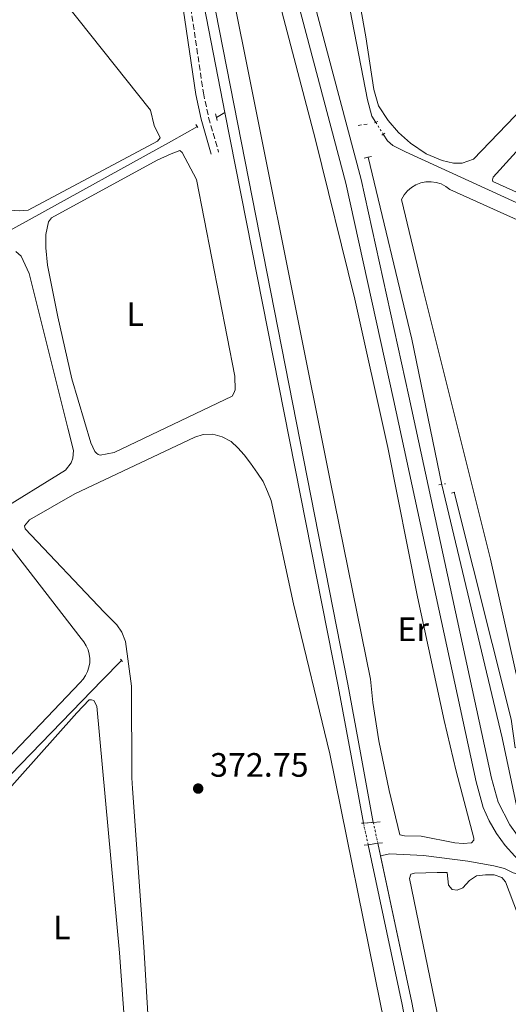
# Model space of a CAD drawing. Units: metres. Extents: x 632158 to 635591, y 4685728 to 4688106.
# Drawn here: x 632800 to 632944, y 4686655 to 4686946 of the extents above; entities that cross this region are included whole.
import ezdxf
from ezdxf.enums import TextEntityAlignment as Align

# ---------------------------------------------------------------- set-up
doc = ezdxf.new("R2010")
doc.units = ezdxf.units.M
doc.header["$MEASUREMENT"] = 0
for name, pattern in [('DGN Style 1', [1.045693079995523, 0.001739921930109024, -1.043953158065414]), ('DGN Style 2', [1.7399219301090239, 1.043953158065414, -0.6959687720436097]), ('DGN Style 3', [2.435890702152634, 1.739921930109024, -0.6959687720436097]), ('DGN Style 5', [1.217945351076317, 0.5219765790327072, -0.6959687720436097])]:
    doc.linetypes.add(name, pattern=pattern)
for name, color, linetype, lineweight in [('Acequia de obra', 4, 'Continuous', 0), ('Acequia de obra no vista', 4, 'DGN Style 5', 0), ('Acequia sin especificar', 4, 'Continuous', 0), ('Acequia sin especificar no vista', 4, 'DGN Style 5', 0), ('Camino', 7, 'DGN Style 3', 0), ('Canal sin especificar', 4, 'Continuous', 13), ('Canal sin especificar no visto', 4, 'DGN Style 1', 13), ('Cota de punto acotado terreno', 7, 'Continuous', 0), ('Etiqueta de uso rústico', 92, 'Continuous', 0), ('Línea de asfalto', 7, 'Continuous', 13), ('Línea de cambio de uso (parcela vista)', 92, 'Continuous', 0), ('Margen derecho', 7, 'Continuous', 0), ('Pontón-alcantarilla (pasos de agua)', 1, 'DGN Style 2', 0), ('Puente', 1, 'Continuous', 0), ('Punto acotado terreno (símbolo)', 7, 'Continuous', 0)]:
    doc.layers.add(name, color=color, linetype=linetype, lineweight=lineweight)
doc.styles.add('Style-Arial', font='arial.ttf')

# ---------------------------------------------------------------- blocks, each defined once
blk = doc.blocks.new('5PATER')
at = {"layer": 'Acequia sin especificar no vista', "linetype": 'Continuous', "lineweight": 0}
h = blk.add_hatch(color=51, dxfattribs=at)
edge = h.paths.add_edge_path()
edge.add_ellipse((0, 0), major_axis=(-0.1095731443231308, -0.1110710700762829), ratio=0.9994222409660317, start_angle=0, end_angle=360)

msp = doc.modelspace()

# ---------------------------------------------------------------- linework, layer by layer
at = {"layer": 'Acequia de obra', "color": 4, "linetype": 'Continuous', "lineweight": 0, "extrusion": (0.2468448926963433, 0.143992853950647, 0.9582972696198598), "elevation": 831456.3836553986, "flags": 128}
msp.add_lwpolyline([(3729581.475676524, -2786862.864990076), (3729581.475676524, -2786865.909361931)], dxfattribs=at)
at = {"layer": 'Acequia de obra', "color": 4, "linetype": 'Continuous', "lineweight": 0}
for points in [[(632875.2300000006, 4687052.91, 371.1000000000058), (632880.5999999996, 4687036.230000001, 371.1600000000035), (632888.3200000003, 4686995.789999999, 371), (632902.4800000006, 4686922.51, 371.4900000000052), (632903.8200000003, 4686917.609999999, 371.4900000000052), (632904.9800000006, 4686915.789999999, 371.4900000000052)], [(632726.5199999996, 4686842.029999999, 377.5399999999936), (632728.6900000004, 4686854.5, 376.5599999999977), (632730.4699999997, 4686855.720000001, 376.5599999999977), (632736.5800000001, 4686857.49, 376.5599999999977), (632763.5199999996, 4686865.180000001, 375.0899999999965), (632773.9000000004, 4686871.310000001, 374.2700000000041), (632802.5199999996, 4686886.9, 373.4499999999971), (632844.5899999999, 4686910.199999999, 372.9600000000065), (632852.2599999999, 4686914.57, 371.820000000007)], [(632907.1799999997, 4686912.310000001, 371.4900000000052), (632908.4199999999, 4686910.359999999, 371.4900000000052), (632909.9900000002, 4686908.930000001, 371.4900000000052), (632913.7800000003, 4686907.08, 371.6499999999942), (632978.1500000004, 4686877.609999999, 371.9799999999959), (633049.1100000005, 4686845.08, 372.8000000000029), (633065.8200000003, 4686837.630000001, 372.8000000000029), (633119.5499999998, 4686818.09, 372.6300000000047), (633128.4199999999, 4686812.51, 372.9600000000065), (633129.1699999999, 4686811.789999999, 372.9600000000065), (633129.3600000005, 4686811.189999999, 372.9600000000065), (633129.1200000001, 4686810.300000001, 372.9600000000065), (633118.7599999999, 4686800.25, 373.4100000000035)], [(632953.5, 4686699.01, 374.4400000000023), (632950.5499999998, 4686731.689999999, 373.9499999999971), (632946.1600000003, 4686730.710000001, 372.6399999999995), (632944.9800000006, 4686739.199999999, 372.6399999999995), (632928.1100000005, 4686806.310000001, 371.9900000000052)], [(632722.6500000004, 4686678.220000001, 378.179999999993), (632729.6699999999, 4686675.949999999, 377.570000000007), (632745.9800000006, 4686670.66, 376.9700000000012), (632768.4100000003, 4686693.460000001, 375.8999999999942), (632787.8700000001, 4686713.380000001, 374.8899999999995), (632824.0700000003, 4686750.74, 374.2200000000012), (632829.7999999998, 4686756.529999999, 372.9499999999971)]]:
    msp.add_polyline3d(points, dxfattribs=at)
at = {"layer": 'Acequia de obra no vista', "color": 4, "linetype": 'DGN Style 5', "lineweight": 0, "elevation": 371.4900000000052, "flags": 128}
msp.add_lwpolyline([(632904.9800000006, 4686915.789999999), (632907.1799999997, 4686912.310000001)], dxfattribs=at)
at = {"layer": 'Acequia sin especificar', "color": 4, "linetype": 'Continuous', "lineweight": 0}
for points in [[(632902.6799999997, 4686905.480000001, 371.6300000000047), (632915.6699999999, 4686851.640000001, 371.6300000000047), (632924.4800000006, 4686808.539999999, 371.6999999999971), (632942.3799999999, 4686733.66, 372.5), (632948.2300000006, 4686705.75, 372.8300000000018), (632948.1900000004, 4686703.470000001, 372.8899999999995)], [(632906.3804000001, 4686698.670100001, 371.7599999999948), (632909.1200000001, 4686699.26, 371.7599999999948), (632919.0499999998, 4686698.82, 372.0899999999965), (632932.1699999999, 4686697.130000001, 372.429999999993), (632939.8799999999, 4686695.77, 372.7599999999948), (632943.0199999996, 4686694.930000001, 373.0299999999988), (632945.6299999999, 4686693.65, 373.1000000000058), (632948.0300000003, 4686693.130000001, 373.1699999999983), (632948.0499999998, 4686694.83, 373.1199999999953)]]:
    msp.add_polyline3d(points, dxfattribs=at)
at = {"layer": 'Camino', "color": 7, "linetype": 'DGN Style 3', "lineweight": 0}
msp.add_polyline3d([(632826.3799999993, 4687046.65, 371.3200000000071), (632826.4799999997, 4687044.719999999, 371.2899999999936), (632829.7600000009, 4687039.739999999, 371.2899999999936), (632832.1000000013, 4687033.870000003, 371.2899999999936), (632834.1000000017, 4687027.080000003, 371.2899999999936), (632840.8399999986, 4686997.080000003, 371.2899999999936), (632848.8099999992, 4686959.399999999, 371.229999999996), (632854.0100000005, 4686924.489999998, 371.3600000000006), (632855.5300000004, 4686917.24, 371.6600000000035), (632858.4999999988, 4686906.969999999, 371.699999999997)], dxfattribs=at)
at = {"layer": 'Canal sin especificar', "color": 4, "linetype": 'Continuous', "lineweight": 13, "extrusion": (0.1932275227551774, 0.04296262243179878, 0.9802129041813724), "elevation": 324011.648460485, "flags": 128}
msp.add_lwpolyline([(4437960.244232573, -1602609.108492753), (4437922.279232902, -1602609.108492753), (4437835.873921998, -1602606.78462794)], dxfattribs=at)
at = {"layer": 'Canal sin especificar', "color": 4, "linetype": 'Continuous', "lineweight": 13, "extrusion": (-0.3348369370423157, -0.06185676188977175, 0.9402435676996853), "elevation": -501474.1749834465, "flags": 128}
msp.add_lwpolyline([(-4493964.87257539, 1385829.238056154), (-4493791.801608877, 1385831.411314036), (-4493770.897774187, 1385831.442431611), (-4493750.626488962, 1385831.411314036)], dxfattribs=at)
at = {"layer": 'Canal sin especificar', "color": 4, "linetype": 'Continuous', "lineweight": 13}
for points in [[(632904.2400000002, 4686708.609999999, 371.3600000000006), (632904.2400000002, 4686708.609999999, 372.2400000000052), (632901.3099999997, 4686708.390000001, 372.3399999999965), (632897.6600000003, 4686728.33, 371.3600000000006), (632893.8300000001, 4686748.880000001, 371.3600000000006), (632860.3799999999, 4686918.699999999, 370.6199999999953), (632843.8499999996, 4687003.539999999, 370.1600000000035), (632835.6100000005, 4687040.600000001, 370.1600000000035), (632838.4800000006, 4687040.949999999, 371.0200000000041), (632846.6900000004, 4687004.25, 370.1600000000035), (632896.6799999997, 4686749.52, 371.3600000000006), (632900.4699999997, 4686729.189999999, 371.3600000000006)], [(633002.6299999999, 4686223.74, 376.7899999999936), (633002.6299999999, 4686223.74, 377.7899999999936), (632997.1900000004, 4686222.850000001, 377.7899999999936), (632993.54, 4686242.300000001, 376.4499999999971), (632987.1299999999, 4686279.5, 375.9799999999959), (632964.7800000003, 4686381.77, 374.6399999999995), (632953.3200000003, 4686444.279999999, 373.4700000000012), (632950.4299999997, 4686460.039999999, 373.1699999999983), (632929.3499999996, 4686566.980000001, 372.1000000000058), (632912.79, 4686654.75, 371.7599999999948), (632902.7300000006, 4686702.01, 371.7599999999948), (632905.5800000001, 4686702.41, 372.1000000000058), (632915.6600000003, 4686655.33, 371.7599999999948), (632932.2300000006, 4686567.539999999, 372.1000000000058), (632942.2199999997, 4686516.859999999, 372.6100000000006), (632953.3099999997, 4686460.59, 373.1699999999983), (632967.6500000004, 4686382.350000001, 374.6399999999995), (632970.9000000004, 4686367.470000001, 374.8300000000018), (632990.0099999999, 4686280.060000001, 375.9799999999959), (632997.1200000001, 4686250.119999999, 376.4499999999971)]]:
    msp.add_polyline3d(points, close=True, dxfattribs=at)
for points in [[(632838.4800000006, 4687040.949999999, 370.1600000000035), (632846.6900000004, 4687004.25, 370.1600000000035), (632896.6799999997, 4686749.52, 371.3600000000006), (632900.4699999997, 4686729.189999999, 371.3600000000006), (632904.2400000002, 4686708.609999999, 371.3600000000006)], [(632902.7300000006, 4686702.01, 371.7599999999948), (632912.79, 4686654.75, 371.7599999999948), (632929.3499999996, 4686566.980000001, 372.1000000000058), (632950.4299999997, 4686460.039999999, 373.1699999999983), (632953.3200000003, 4686444.279999999, 373.4700000000012)], [(632905.5800000001, 4686702.41, 371.7599999999948), (632906.3804000001, 4686698.670100001, 371.7599999999948), (632915.6600000003, 4686655.33, 371.7599999999948), (632932.2300000006, 4686567.539999999, 372.1000000000058), (632942.2199999997, 4686516.859999999, 372.6100000000006)]]:
    msp.add_polyline3d(points, dxfattribs=at)
at = {"layer": 'Canal sin especificar no visto', "color": 4, "linetype": 'DGN Style 5', "lineweight": 0, "extrusion": (-0.01327080317109764, 0.05962515788066979, 0.9981326196106904), "elevation": 271417.2855122886, "flags": 128}
msp.add_lwpolyline([(-1635992.663245525, -4428950.484857213), (-1635992.663245525, -4428957.033200515)], dxfattribs=at)
at = {"layer": 'Canal sin especificar no visto', "color": 4, "linetype": 'DGN Style 5', "lineweight": 0, "extrusion": (-0.01329512782566541, 0.06151477053346914, 0.9980176213786578), "elevation": 280257.8857530536, "flags": 128}
msp.add_lwpolyline([(-1608694.375697554, -4438396.493446551), (-1608694.375697554, -4438390.137693253)], dxfattribs=at)
at = {"layer": 'Canal sin especificar no visto', "color": 4, "linetype": 'DGN Style 1', "lineweight": 13}
msp.add_polyline3d([(632905.5800000001, 4686702.41, 371.7599999999948), (632905.5800000001, 4686702.41, 372.1000000000058), (632902.7300000006, 4686702.01, 372.1000000000058), (632901.3099999997, 4686708.390000001, 371.3600000000006), (632904.2400000002, 4686708.609999999, 372.2400000000052)], close=True, dxfattribs=at)
at = {"layer": 'Línea de asfalto', "color": 7, "linetype": 'Continuous', "lineweight": 13}
for points in [[(632800.1200000002, 4687199.320000002, 370.8500000000059), (632806.3099999973, 4687161.460000004, 371.1799999999931), (632819.1799999997, 4687089.899999999, 371.2500000000001), (632823.8599999979, 4687058.080000003, 371.550000000003), (632825.7399999977, 4687053.850000001, 371.5299999999989), (632828.8999999983, 4687050.63, 371.4199999999982), (632833.2500000001, 4687048.710000001, 371.2500000000001), (632842.0199999987, 4687047.570000002, 371.5200000000041), (632848.6200000015, 4687043.82, 371.5599999999976), (632854.0500000007, 4687039.460000002, 371.5800000000019), (632856.6399999991, 4687036.800000002, 371.5899999999965), (632860.8700000002, 4687031.260000004, 371.5800000000019), (632864.1499999971, 4687025.13, 371.5599999999976), (632865.449999998, 4687021.780000002, 371.5399999999935), (632884.5299999998, 4686959.850000001, 372.1900000000023), (632900.69, 4686898.910000001, 372.4600000000065), (632914.7600000005, 4686834.770000001, 372.5899999999965), (632939.229999999, 4686721.720000001, 373.6000000000059), (632941.1600000003, 4686714.600000002, 373.6600000000034), (632944.609999999, 4686707.88, 373.9700000000012), (632946.86, 4686704.770000001, 374.1699999999984), (632948.1899999998, 4686703.290000001, 374.2899999999935)], [(632826.3799999993, 4687046.65, 371.4199999999982), (632830.2100000002, 4687044.699999999, 371.3099999999977), (632832.28, 4687044.090000001, 371.2500000000001), (632840.4999999988, 4687043.030000002, 371.5200000000041), (632845.9699999985, 4687039.920000002, 371.5599999999976), (632850.879999999, 4687035.970000001, 371.5800000000019), (632853.0699999996, 4687033.720000001, 371.5899999999965), (632856.8999999983, 4687028.710000001, 371.5800000000019), (632859.870000001, 4687023.16, 371.5599999999976), (632861.010000001, 4687020.230000001, 371.5399999999935), (632880.0100000001, 4686958.550000001, 372.1900000000023), (632896.1200000013, 4686897.800000001, 372.4600000000065), (632910.1700000016, 4686833.77, 372.5899999999965), (632934.6600000003, 4686720.610000002, 373.6000000000059), (632936.7199999989, 4686713.010000002, 373.6600000000034), (632938.489999997, 4686709.06, 373.8000000000029), (632940.6599999995, 4686705.32, 373.9700000000012), (632943.1999999987, 4686701.809999999, 374.1699999999984), (632946.0899999988, 4686698.59, 374.3999999999943), (632948.0799999981, 4686696.870000001, 374.5599999999977)]]:
    msp.add_polyline3d(points, dxfattribs=at)
at = {"layer": 'Línea de cambio de uso (parcela vista)', "color": 92, "linetype": 'Continuous', "lineweight": 0}
for points in [[(632893.4199999999, 4687030.76, 371.8000000000029), (632892.2699999996, 4687030.65, 371.8000000000029), (632891.1699999999, 4687030.310000001, 371.8000000000029), (632890.1699999999, 4687029.75, 371.8000000000029), (632889.2999999998, 4687028.99, 371.8000000000029), (632888.6100000005, 4687028.07, 371.8000000000029), (632888.1299999999, 4687027.029999999, 371.8000000000029), (632887.8700000001, 4687025.91, 371.8000000000029), (632889.4100000003, 4687013.51, 371.8000000000029), (632891.5, 4687000.33, 371.5299999999988), (632902.04, 4686941.16, 371.5299999999988), (632904.4100000003, 4686925.5, 371.5299999999988), (632905.7800000003, 4686920.689999999, 371.5299999999988), (632908.6200000001, 4686916.359999999, 371.5800000000018), (632911.7100000001, 4686912.800000001, 371.6100000000006), (632915.2000000002, 4686909.630000001, 371.6100000000006), (632919.9100000003, 4686906.460000001, 371.6000000000058), (632924.5700000003, 4686904.550000001, 371.6000000000058), (632927.9800000006, 4686903.680000001, 371.6000000000058), (632930.4800000006, 4686903.730000001, 371.6000000000058), (632933.8700000001, 4686904.859999999, 371.6000000000058), (632975.5899999999, 4686948.34, 371.6000000000058)], [(632930.7999999998, 4686702.33, 372.7599999999948), (632928.3300000001, 4686702.539999999, 372.7599999999948), (632918.4000000004, 4686704.51, 372.7599999999948), (632913.4699999997, 4686704.59, 372.7599999999948), (632912.0599999997, 4686704.890000001, 372.7599999999948), (632908.9100000003, 4686718.050000001, 372.7100000000065), (632905.8899999997, 4686732.730000001, 372.5599999999977), (632904.0800000001, 4686744.119999999, 372.4199999999983), (632903.4400000004, 4686751.029999999, 372.2899999999936), (632891.4500000002, 4686809.82, 371.9700000000012), (632860.0499999998, 4686966.949999999, 371.6000000000058)], [(632872.0599999997, 4686968.210000001, 371.2799999999988), (632887.0599999997, 4686911.02, 371.3000000000029), (632898.7699999996, 4686863.5, 371.6699999999983), (632908.5, 4686819.57, 371.8600000000006), (632917.3399999999, 4686775.4, 372.4199999999983), (632925.2199999997, 4686738.74, 372.8600000000006), (632928.75, 4686723.800000001, 372.9400000000023), (632933.9699999997, 4686703.960000001, 372.7599999999948), (632933.9400000004, 4686703.310000001, 372.7599999999948), (632933.2699999996, 4686702.52, 372.7599999999948), (632930.7999999998, 4686702.33, 372.7599999999948)], [(632799.5700000003, 4686889.609999999, 373.0299999999988), (632794.9699999997, 4686889.91, 373.0299999999988), (632791.0499999998, 4686891.369999999, 373.0299999999988), (632786.3200000003, 4686896, 372.6900000000023), (632753.5499999998, 4686938.76, 372.6900000000023), (632753.8200000003, 4686939.75, 372.6900000000023), (632754.54, 4686940.58, 372.6900000000023), (632759.0899999999, 4686943.939999999, 372.6900000000023), (632762.7300000006, 4686945.869999999, 372.5599999999977), (632780.54, 4686951.16, 372.8899999999995), (632800.8200000003, 4686956.25, 372.5599999999977), (632804.8799999999, 4686956.539999999, 372.5599999999977), (632807.7599999999, 4686956.279999999, 372.8899999999995), (632809.9600000001, 4686955.220000001, 372.8899999999995), (632838.3200000003, 4686919.4, 372.5599999999977), (632839.4199999999, 4686914.83, 372.6300000000047), (632841.2199999997, 4686911.199999999, 372.6300000000047), (632840.4299999997, 4686910.230000001, 372.6300000000047), (632802.1699999999, 4686889.82, 372.6900000000023), (632799.5700000003, 4686889.609999999, 373.0299999999988)], [(633107.0999999996, 4686828.779999999, 372), (633076.1500000004, 4686837.730000001, 372), (633027.9600000001, 4686858.439999999, 372), (632939.5999999996, 4686898.27, 372), (632939.5099999999, 4686898.810000001, 372), (632939.7199999997, 4686899.550000001, 372), (632959.1299999999, 4686921.01, 371.7299999999959), (632969.8200000003, 4686932.970000001, 372), (632981.9800000006, 4686945.439999999, 372), (632982.9299999997, 4686945.430000001, 372), (632984.4699999997, 4686945.199999999, 372), (633107.3200000003, 4686831.24, 372), (633108.4199999999, 4686830.15, 372), (633108.5, 4686829.220000001, 372), (633107.0999999996, 4686828.779999999, 372)], [(632823.5, 4686817.34, 372.9499999999971), (632822.8799999999, 4686817.529999999, 372.9499999999971), (632822.3600000005, 4686817.9, 372.9499999999971), (632821.8600000005, 4686818.41, 372.9499999999971), (632820.7400000002, 4686820.980000001, 372.9499999999971), (632815.0599999997, 4686839.930000001, 372.6199999999953), (632810.9800000006, 4686858.279999999, 373.2200000000012), (632807.8700000001, 4686873.560000001, 372.8899999999995), (632807.4199999999, 4686878.630000001, 372.8899999999995), (632807.4400000004, 4686882.560000001, 372.8899999999995), (632808.2100000001, 4686886.33, 372.8899999999995), (632809.0300000003, 4686887.51, 372.8899999999995), (632840.3200000003, 4686904.58, 372.5500000000029), (632844.4199999999, 4686906.460000001, 372.5500000000029), (632847.0499999998, 4686907.430000001, 372.5500000000029), (632847.7300000006, 4686906.880000001, 372.5500000000029), (632852, 4686898.869999999, 372.6199999999953), (632863.3200000003, 4686840.630000001, 372.6199999999953), (632863.3499999996, 4686836.680000001, 372.6199999999953), (632863.0300000003, 4686835.609999999, 372.6199999999953), (632862.5199999996, 4686834.710000001, 372.6199999999953), (632827.5700000003, 4686818.050000001, 372.9499999999971), (632823.5, 4686817.34, 372.9499999999971)], [(632921.3099999997, 4686898.24, 372.7599999999948), (632919.7699999996, 4686898.180000001, 372.7799999999988), (632918.2599999999, 4686897.869999999, 372.8099999999977), (632916.8300000001, 4686897.310000001, 372.8500000000058), (632915.5199999996, 4686896.51, 372.8899999999995), (632914.3600000005, 4686895.5, 372.9499999999971), (632913.3799999999, 4686894.310000001, 373.0099999999948), (632912.6200000001, 4686892.970000001, 373.070000000007), (632918.8399999999, 4686866.630000001, 373.070000000007), (632938.8499999996, 4686786.529999999, 373.2700000000041), (632947.1600000003, 4686749.550000001, 373.2700000000041)], [(633055.5599999997, 4686837.939999999, 373.0099999999948), (632926.9000000004, 4686895.939999999, 372.8099999999977), (632925.6699999999, 4686896.859999999, 372.7799999999988), (632924.2999999998, 4686897.57, 372.7599999999948), (632922.8300000001, 4686898.029999999, 372.7599999999948), (632921.3099999997, 4686898.24, 372.7599999999948)], [(632798.5099999999, 4686877.619999999, 373.3500000000058), (632800.1200000001, 4686876.189999999, 373.3500000000058), (632802.4500000002, 4686871.08, 373.3500000000058), (632813.9500000002, 4686825.33, 373.3500000000058), (632815.5899999999, 4686818.630000001, 373.6900000000023), (632815.4100000003, 4686816.4, 373.6900000000023), (632814.9199999999, 4686815.050000001, 373.6900000000023), (632813.2000000002, 4686812.9, 373.6900000000023), (632792.7599999999, 4686800.220000001, 373.6900000000023)], [(632856.8099999997, 4686823.550000001, 371.8099999999977), (632853.9100000003, 4686823.449999999, 371.8099999999977), (632851.4199999999, 4686822.609999999, 371.8099999999977), (632816.0099999999, 4686805.850000001, 372.1499999999942), (632802.5899999999, 4686798.119999999, 372.1499999999942), (632801.0899999999, 4686796.4, 372.1499999999942), (632801.3200000003, 4686795.52, 372.1499999999942), (632824.6399999997, 4686770.84, 372.1499999999942), (632826.5700000003, 4686768.960000001, 372.2200000000012), (632828.3499999996, 4686767.039999999, 372.2200000000012), (632829.8499999996, 4686764.869999999, 372.4199999999983), (632830.9500000002, 4686762.140000001, 372.8899999999995), (632832.7599999999, 4686748.930000001, 372.8899999999995), (632832.8600000005, 4686721.789999999, 372.8899999999995), (632833.0099999999, 4686718.600000001, 372.8899999999995), (632836.3399999999, 4686671.789999999, 372.8899999999995), (632838.3799999999, 4686638.680000001, 372.8899999999995)], [(632947.3099999997, 4686446.869999999, 374.5899999999965), (632944.0899999999, 4686464.480000001, 374.3300000000018), (632937.7800000003, 4686491.199999999, 374.3600000000006), (632926.1299999999, 4686557.779999999, 373.8899999999995), (632906.29, 4686655.26, 373.2200000000012), (632891.3499999996, 4686728.939999999, 372.820000000007), (632880.6500000004, 4686773.289999999, 372.1499999999942), (632873.9900000002, 4686803.859999999, 372.1499999999942), (632872.9699999997, 4686806.57, 372.1499999999942), (632871.6500000004, 4686809.49, 372.1499999999942), (632869.9500000002, 4686812, 372.1499999999942), (632867.9299999997, 4686814.949999999, 372.1499999999942), (632866.0499999998, 4686817.439999999, 372.1499999999942), (632864.2100000001, 4686819.480000001, 372.1499999999942), (632862.1699999999, 4686821.300000001, 372.1499999999942), (632859.5700000003, 4686822.710000001, 371.8099999999977), (632856.8099999997, 4686823.550000001, 371.8099999999977)], [(632793.6299999999, 4686794.27, 373.6900000000023), (632817.8099999997, 4686763.02, 373.3500000000058), (632818.6699999999, 4686762.02, 373.4199999999983), (632819.3700000001, 4686760.91, 373.4799999999959), (632819.9000000004, 4686759.699999999, 373.5299999999988), (632820.25, 4686758.430000001, 373.570000000007), (632820.4100000003, 4686757.119999999, 373.6100000000006), (632820.3799999999, 4686755.810000001, 373.6399999999995), (632820.1600000003, 4686754.51, 373.6600000000035), (632819.7599999999, 4686753.26, 373.6600000000035), (632819.1699999999, 4686752.08, 373.6600000000035), (632818.4199999999, 4686750.99, 373.6499999999942), (632817.5199999996, 4686750.029999999, 373.6199999999953), (632788.0800000001, 4686719.09, 373.5599999999977)], [(632814.6299999999, 4686621.140000001, 374.3500000000058), (632811.9400000004, 4686621.9, 374.3500000000058), (632810.2400000002, 4686623.630000001, 374.3500000000058), (632807.2699999996, 4686627.92, 374.1499999999942), (632792.7300000006, 4686656.199999999, 374.4199999999983), (632775.6699999999, 4686689.470000001, 374.4199999999983), (632775.2300000006, 4686691.310000001, 374.4199999999983), (632775.2100000001, 4686692.970000001, 374.4199999999983), (632775.5999999996, 4686695.08, 374.4199999999983), (632816.6100000005, 4686741, 374.75), (632820.1699999999, 4686744.880000001, 374.4199999999983), (632820.8899999997, 4686744.92, 374.4199999999983), (632821.6399999997, 4686744.65, 374.4199999999983), (632822.4500000002, 4686742.960000001, 374.4199999999983), (632829.1399999997, 4686669.980000001, 374.4199999999983), (632830.7699999996, 4686648.16, 374.679999999993), (632831.2100000001, 4686632.58, 374.3500000000058), (632829.4600000001, 4686627.140000001, 374.3500000000058), (632827.0700000003, 4686623.789999999, 374.3500000000058), (632825.2699999996, 4686622.930000001, 374.3500000000058), (632822.9299999997, 4686621.859999999, 374.3500000000058), (632820.4699999997, 4686621.32, 374.3500000000058), (632817.6500000004, 4686621.189999999, 374.3500000000058), (632814.6299999999, 4686621.140000001, 374.3500000000058)], [(632945.3200000003, 4686541.5, 373.9199999999983), (632927.7800000003, 4686629.76, 373.6199999999953), (632914.9100000003, 4686692.02, 373.2599999999948), (632915.29, 4686693.32, 373.2599999999948), (632916.3899999997, 4686693.619999999, 373.2599999999948), (632923.1100000005, 4686693.74, 373.2599999999948), (632926.04, 4686693.789999999, 372.929999999993), (632926.4400000004, 4686690.039999999, 372.929999999993), (632927.5499999998, 4686688.720000001, 372.929999999993), (632929.0700000003, 4686688.57, 372.929999999993), (632930.7599999999, 4686689.26, 372.929999999993), (632932.6799999997, 4686691.380000001, 373.2599999999948), (632934.7800000003, 4686692.779999999, 373.2599999999948), (632937.3700000001, 4686693.119999999, 373.2599999999948), (632939.9299999997, 4686693.130000001, 372.929999999993), (632942.29, 4686692.33, 372.9900000000052), (632943.2800000003, 4686691.060000001, 372.9900000000052), (632946.8399999999, 4686681.66, 372.9900000000052)]]:
    msp.add_polyline3d(points, dxfattribs=at)
at = {"layer": 'Margen derecho', "color": 7, "linetype": 'Continuous', "lineweight": 0}
msp.add_polyline3d([(632846.6000000008, 4686959, 371.229999999996), (632851.7999999998, 4686924.090000001, 371.3600000000006), (632853.350000001, 4686916.699999999, 371.6600000000035), (632856.3399999995, 4686906.340000001, 371.699999999997)], dxfattribs=at)
at = {"layer": 'Pontón-alcantarilla (pasos de agua)', "color": 1, "linetype": 'DGN Style 2', "lineweight": 0, "flags": 128}
for points, elevation in [([(632857.6200000001, 4686918.300000001), (632857.8600000005, 4686917.230000001)], 371.6300000000047), ([(632857.8600000005, 4686917.230000001), (632858.0499999998, 4686916.359999999)], 371.6300000000047), ([(632851.7699999996, 4686915.119999999), (632852.5300000003, 4686913.960000001)], 371.820000000007), ([(632904.6100000005, 4686915.630000001), (632905.8099999997, 4686916.140000001)], 371.820000000007), ([(632901.5599999997, 4686905.230000001), (632902.6799999997, 4686905.480000001)], 371.9799999999959), ([(632902.6799999997, 4686905.480000001), (632903.6799999997, 4686905.710000001)], 371.9799999999959), ([(632923.5800000001, 4686808.480000001), (632925.5800000001, 4686808.82)], 371.6999999999971), ([(632829.4400000004, 4686756.939999999), (632830.1100000005, 4686756.199999999)], 372.9499999999971)]:
    msp.add_lwpolyline(points, dxfattribs=dict(at, elevation=elevation))
at = {"layer": 'Pontón-alcantarilla (pasos de agua)', "color": 1, "linetype": 'DGN Style 2', "lineweight": 0, "extrusion": (0.05070351359725261, 0.00825790123656798, 0.9986796086713999), "elevation": 71165.80833505477, "flags": 128}
msp.add_lwpolyline([(4524225.803202667, -1376244.641935044), (4524225.803202667, -1376247.756497614)], dxfattribs=at)
at = {"layer": 'Pontón-alcantarilla (pasos de agua)', "color": 1, "linetype": 'DGN Style 2', "lineweight": 0, "extrusion": (0.0849093972286978, 0.06143850696668748, 0.9944926868127103), "elevation": 342066.543686991, "flags": 128}
msp.add_lwpolyline([(3426121.169178124, -3242283.107104258), (3426121.169178124, -3242284.633734534)], dxfattribs=at)
at = {"layer": 'Pontón-alcantarilla (pasos de agua)', "color": 1, "linetype": 'DGN Style 2', "lineweight": 0, "extrusion": (0.03333898637665843, 0.01036761161351427, 0.9993903264574899), "elevation": 70063.87467019094, "flags": 128}
msp.add_lwpolyline([(4287453.648895059, -1994888.634059525), (4287453.648895059, -1994890.352576328)], dxfattribs=at)
at = {"layer": 'Puente', "color": 1, "linetype": 'Continuous', "lineweight": 0, "extrusion": (0.03372392661128099, 0.002286367949828134, 0.999428571382425), "elevation": 32431.65437797873, "flags": 128}
msp.add_lwpolyline([(4633164.140470137, -947911.8383564353), (4633164.140470136, -947912.4300489228)], dxfattribs=at)
at = {"layer": 'Puente', "color": 1, "linetype": 'Continuous', "lineweight": 0, "extrusion": (0.03391871653249524, 0.002546797810217, 0.9994213498268397), "elevation": 33775.42333710705, "flags": 128}
msp.add_lwpolyline([(4626164.410532927, -981459.0196386876), (4626164.410532927, -981461.9595876674)], dxfattribs=at)
at = {"layer": 'Puente', "color": 1, "linetype": 'Continuous', "lineweight": 0, "extrusion": (0.05015328625744351, 0.003799491403379892, 0.9987343048792581), "elevation": 49921.06550438732, "flags": 128}
msp.add_lwpolyline([(4625506.930443088, -983869.4192995403), (4625506.930443088, -983871.4074896717)], dxfattribs=at)
at = {"layer": 'Puente', "color": 1, "linetype": 'Continuous', "lineweight": 0, "elevation": 372.1000000000058, "flags": 128}
for points in [[(632902.7300000006, 4686702.01), (632901.5599999997, 4686701.84)], [(632905.5800000001, 4686702.41), (632902.7300000006, 4686702.01)], [(632906.9299999997, 4686702.600000001), (632905.5800000001, 4686702.41)]]:
    msp.add_lwpolyline(points, dxfattribs=at)

# ---------------------------------------------------------------- block references
at = {"layer": 'Punto acotado terreno (símbolo)', "color": 7, "linetype": 'Continuous', "lineweight": 0, "xscale": 10, "yscale": 10, "zscale": 10}
msp.add_blockref('5PATER', (632852.4499999981, 4686718.620000003, 372.75), dxfattribs=at)

# ---------------------------------------------------------------- texts
at = {"layer": 'Cota de punto acotado terreno', "color": 7, "linetype": 'Continuous', "lineweight": 0, "style": 'Style-Arial'}
msp.add_text('372.75', height=7.000000000000002, dxfattribs=at).set_placement((632855.949999999, 4686722.120000003, 372.75))
at = {"layer": 'Etiqueta de uso rústico', "color": 92, "linetype": 'Continuous', "lineweight": 0, "style": 'Style-Arial'}
for s, p in [('L', (632833.8014203793, 4686859.07001, 372.9499999999971)), ('Er', (632916.0154566083, 4686765.760010001, 372.3899999999995)), ('L', (632812.1514203815, 4686677.510010001, 374.4199999999983))]:
    msp.add_text(s, height=7.000000000000002, dxfattribs=at).set_placement(p, align=Align.MIDDLE_CENTER)

doc.saveas('drawing.dxf')
